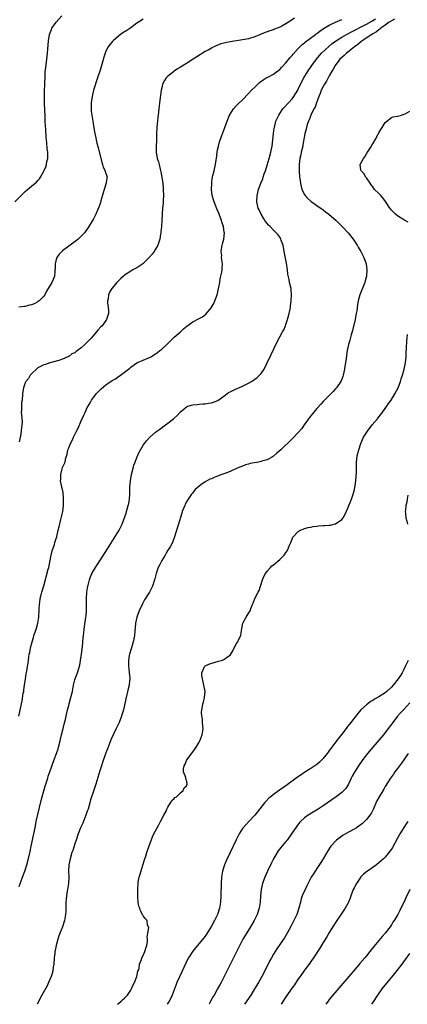
# Model space of a CAD drawing. Units: inches. Extents: x 2607000 to 2610000, y 1488000 to 1491000.
# Drawn here: x 2608263 to 2608388, y 1488000 to 1488318 of the extents above; entities that cross this region are included whole.
import ezdxf

# ---------------------------------------------------------------- set-up
doc = ezdxf.new("R2010")
doc.units = ezdxf.units.IN
doc.header["$MEASUREMENT"] = 0
doc.layers.add('LD26071488_2ft', color=214, linetype='Continuous')

msp = doc.modelspace()

# ---------------------------------------------------------------- linework, layer by layer
at = {"layer": 'LD26071488_2ft'}
for points, elevation in [([(2608261.59, 1488259), (2608265, 1488262.31), (2608265.77, 1488263), (2608267, 1488264.04), (2608268.19, 1488265), (2608268.62, 1488265.38), (2608269, 1488265.83), (2608269.58, 1488266.42), (2608269.95, 1488267), (2608271, 1488268.9), (2608271.67, 1488270.33), (2608271.86, 1488271), (2608272, 1488272), (2608272.25, 1488273), (2608272.3, 1488273.7), (2608272.23, 1488275), (2608272.08, 1488276.08), (2608271.96, 1488278.04), (2608271.78, 1488279.78), (2608271.59, 1488282.41), (2608271.48, 1488283.48), (2608271.41, 1488285), (2608271.38, 1488286.62), (2608271.23, 1488290.77), (2608271.24, 1488291.24), (2608271.19, 1488293), (2608271.21, 1488294.79), (2608271.34, 1488297), (2608271.43, 1488299.43), (2608271.46, 1488301), (2608271.61, 1488302.39), (2608271.99, 1488305), (2608272.18, 1488307), (2608272.24, 1488308.24), (2608272.46, 1488311), (2608272.83, 1488313), (2608273.42, 1488314.58), (2608273.6, 1488315), (2608274.91, 1488317), (2608276.82, 1488319)], 8324), ([(2608262.96, 1488093), (2608264.02, 1488097.98), (2608264.37, 1488100.37), (2608264.49, 1488101), (2608264.55, 1488101.45), (2608264.74, 1488103), (2608265.03, 1488105), (2608265.32, 1488106.68), (2608265.53, 1488107.53), (2608265.76, 1488109), (2608265.88, 1488110.12), (2608266.03, 1488111), (2608266.16, 1488112.16), (2608266.28, 1488113), (2608266.42, 1488113.58), (2608266.65, 1488115), (2608267.18, 1488117), (2608267.63, 1488118.37), (2608267.79, 1488119), (2608268.16, 1488120.16), (2608268.59, 1488121.41), (2608269.07, 1488123), (2608269.42, 1488125), (2608269.53, 1488127.53), (2608269.54, 1488129), (2608269.65, 1488129.65), (2608269.79, 1488131), (2608270.12, 1488132.12), (2608270.34, 1488133), (2608271, 1488135.06), (2608272.4, 1488140.4), (2608272.54, 1488141), (2608273.36, 1488145), (2608273.65, 1488146.35), (2608274.42, 1488148.42), (2608274.58, 1488149), (2608274.66, 1488149.34), (2608275, 1488150.35), (2608275.14, 1488150.86), (2608275.2, 1488151), (2608275.64, 1488153), (2608275.88, 1488154.12), (2608276.51, 1488156.51), (2608276.68, 1488157.32), (2608277.08, 1488159), (2608277.32, 1488161), (2608277.33, 1488162.67), (2608277.36, 1488163), (2608277.35, 1488163.35), (2608277.17, 1488165.17), (2608276.79, 1488167), (2608276.44, 1488168.44), (2608276.38, 1488169), (2608276.46, 1488169.54), (2608276.41, 1488171), (2608276.87, 1488172.87), (2608277, 1488173.22), (2608277.81, 1488175), (2608277.98, 1488175.98), (2608278.49, 1488177.51), (2608278.77, 1488179), (2608279, 1488179.64), (2608279.57, 1488181), (2608280.07, 1488181.93), (2608280.58, 1488183), (2608281, 1488183.95), (2608281.56, 1488185), (2608282.03, 1488185.97), (2608283, 1488188.33), (2608283.89, 1488190.11), (2608284.26, 1488191), (2608285, 1488192.57), (2608285.22, 1488193), (2608285.9, 1488194.1), (2608286.39, 1488195), (2608287, 1488195.89), (2608287.88, 1488197), (2608288.4, 1488197.6), (2608289, 1488198.26), (2608289.42, 1488198.59), (2608291, 1488199.92), (2608293, 1488201.31), (2608294.08, 1488201.92), (2608295, 1488202.62), (2608295.24, 1488202.76), (2608297, 1488204), (2608298.23, 1488205), (2608298.68, 1488205.32), (2608299, 1488205.62), (2608301, 1488207), (2608303, 1488207.9), (2608305, 1488208.73), (2608305.52, 1488209), (2608307, 1488209.94), (2608307.59, 1488210.41), (2608308.38, 1488211), (2608309, 1488211.42), (2608311, 1488213.24), (2608311.86, 1488214.14), (2608313, 1488215.27), (2608314.98, 1488217), (2608316.03, 1488217.97), (2608317.08, 1488218.92), (2608319, 1488220.26), (2608321, 1488221.35), (2608322.08, 1488221.92), (2608323.21, 1488222.79), (2608325, 1488224.89), (2608325.07, 1488225), (2608325.78, 1488226.22), (2608326.13, 1488227), (2608326.84, 1488229), (2608327.44, 1488231.44), (2608327.71, 1488233), (2608327.84, 1488234.15), (2608328.05, 1488235), (2608328.33, 1488236.33), (2608328.45, 1488237), (2608328.51, 1488237.49), (2608328.58, 1488239), (2608328.32, 1488240.32), (2608328.3, 1488241), (2608328.31, 1488241.69), (2608328.14, 1488243), (2608328.32, 1488244.32), (2608328.47, 1488245), (2608328.6, 1488245.4), (2608328.99, 1488247), (2608329.18, 1488249), (2608329.15, 1488249.15), (2608328.89, 1488251), (2608328.4, 1488252.4), (2608328.25, 1488253), (2608327.5, 1488255), (2608327.37, 1488255.37), (2608326.78, 1488256.78), (2608326.4, 1488257.6), (2608325.83, 1488259), (2608325.65, 1488259.65), (2608325.22, 1488261), (2608325.03, 1488263), (2608325.11, 1488265), (2608325.29, 1488266.71), (2608325.35, 1488267), (2608325.48, 1488267.48), (2608325.83, 1488269), (2608326.35, 1488271), (2608326.56, 1488272.56), (2608326.64, 1488273), (2608326.86, 1488275), (2608327, 1488275.79), (2608327.25, 1488277), (2608327.64, 1488278.36), (2608328.4, 1488280.4), (2608329, 1488282.1), (2608329.35, 1488283), (2608330.07, 1488285), (2608330.87, 1488287), (2608331, 1488287.24), (2608332.14, 1488289), (2608333, 1488289.98), (2608333.51, 1488290.49), (2608335, 1488291.88), (2608337, 1488293.92), (2608337.97, 1488295), (2608339, 1488295.99), (2608339.98, 1488297), (2608340.53, 1488297.47), (2608341.65, 1488298.35), (2608342.65, 1488299), (2608343.38, 1488299.38), (2608345, 1488300.25), (2608345.98, 1488301), (2608347, 1488301.71), (2608347.62, 1488302.38), (2608349, 1488303.82), (2608350.41, 1488305.59), (2608351, 1488306.23), (2608351.33, 1488306.67), (2608353, 1488308.53), (2608353.46, 1488309), (2608354.24, 1488309.76), (2608355, 1488310.34), (2608355.35, 1488310.65), (2608358.52, 1488313), (2608358.79, 1488313.21), (2608359, 1488313.35), (2608359.9, 1488314.1), (2608361, 1488314.79), (2608361.12, 1488314.89), (2608363, 1488316.04), (2608365, 1488316.97), (2608367, 1488317.82)], 8318), ([(2608303, 1488317.95), (2608301.49, 1488317), (2608301, 1488316.67), (2608299, 1488315.18), (2608297.72, 1488314.28), (2608296.48, 1488313.52), (2608295.66, 1488313), (2608295, 1488312.51), (2608293.33, 1488311), (2608293, 1488310.63), (2608292.27, 1488309.73), (2608291.74, 1488309), (2608291, 1488307.62), (2608290.7, 1488307), (2608290.3, 1488305.7), (2608289.43, 1488302.57), (2608289, 1488301.22), (2608288.31, 1488299), (2608287.02, 1488295), (2608286.52, 1488293), (2608286.23, 1488291), (2608286.22, 1488289), (2608286.29, 1488288.29), (2608286.46, 1488287), (2608286.79, 1488285), (2608287, 1488283.54), (2608287.39, 1488281), (2608287.7, 1488279.7), (2608287.84, 1488279), (2608288.11, 1488277.89), (2608288.53, 1488276.53), (2608289.65, 1488271.65), (2608289.9, 1488271), (2608290.14, 1488270.14), (2608290.73, 1488269), (2608290.78, 1488268.78), (2608291.25, 1488267.25), (2608291.35, 1488267), (2608291.29, 1488266.71), (2608291.05, 1488265), (2608290.39, 1488263), (2608290.07, 1488261.93), (2608289.34, 1488259.34), (2608289.21, 1488258.79), (2608289, 1488258.17), (2608288.73, 1488257.27), (2608288.28, 1488256.28), (2608287.76, 1488255), (2608287, 1488253.56), (2608286.72, 1488253), (2608285.52, 1488251), (2608284.06, 1488249), (2608283, 1488247.89), (2608282.1, 1488247), (2608281.5, 1488246.5), (2608277, 1488243.16), (2608276.82, 1488243), (2608275.93, 1488242.07), (2608275.2, 1488241), (2608275, 1488240.39), (2608274.61, 1488239), (2608274.61, 1488237.39), (2608274.58, 1488237), (2608274.49, 1488236.49), (2608274.44, 1488235), (2608274.03, 1488233.97), (2608273.58, 1488233), (2608271.88, 1488230.12), (2608271.29, 1488229), (2608271, 1488228.59), (2608269.43, 1488227), (2608269.19, 1488226.81), (2608269, 1488226.69), (2608267.87, 1488226.13), (2608267, 1488225.8), (2608266.39, 1488225.61), (2608265, 1488225.26), (2608264.78, 1488225.22), (2608262.97, 1488224.97)], 8322), ([(2608351.75, 1488318.25), (2608351, 1488317.71), (2608349.86, 1488317), (2608349, 1488316.43), (2608347.67, 1488315.67), (2608347, 1488315.32), (2608345.3, 1488314.7), (2608345, 1488314.55), (2608343.79, 1488314.21), (2608343, 1488313.88), (2608342.34, 1488313.66), (2608341, 1488313.08), (2608339, 1488312.27), (2608337, 1488311.64), (2608335, 1488311.24), (2608331, 1488310.68), (2608330.55, 1488310.55), (2608329, 1488310.24), (2608328.01, 1488309.99), (2608325.82, 1488309), (2608325, 1488308.56), (2608324, 1488308), (2608323, 1488307.49), (2608322.15, 1488307), (2608321.43, 1488306.57), (2608319.11, 1488305), (2608317, 1488303.69), (2608315, 1488302.48), (2608314.11, 1488301.89), (2608313, 1488301.19), (2608312.73, 1488301), (2608311, 1488299.59), (2608310.42, 1488299), (2608309.83, 1488298.17), (2608309.28, 1488297), (2608309, 1488295.8), (2608308.85, 1488295), (2608308.31, 1488291), (2608308.18, 1488289.82), (2608308.06, 1488289), (2608307.86, 1488287), (2608307.76, 1488286.24), (2608307.43, 1488283), (2608307.33, 1488281), (2608307.25, 1488278.75), (2608307.15, 1488277), (2608307.15, 1488275.15), (2608307.16, 1488275), (2608307.56, 1488273), (2608307.91, 1488271.91), (2608308.17, 1488271), (2608308.51, 1488269.49), (2608308.72, 1488268.72), (2608309.3, 1488265), (2608309.46, 1488263.46), (2608309.48, 1488263), (2608309.52, 1488261), (2608309.42, 1488259.42), (2608309.45, 1488258.55), (2608309.26, 1488257), (2608309.1, 1488255.1), (2608309.11, 1488255), (2608309, 1488253), (2608308.88, 1488251), (2608308.72, 1488249.28), (2608308.68, 1488249), (2608308.59, 1488248.59), (2608308.32, 1488247), (2608308.04, 1488245.96), (2608307.69, 1488245), (2608307, 1488243.68), (2608306.59, 1488243), (2608305.92, 1488242.08), (2608304.94, 1488241), (2608303, 1488239.1), (2608302.87, 1488239), (2608301, 1488237.74), (2608300.53, 1488237.47), (2608299.62, 1488237), (2608299, 1488236.63), (2608297, 1488235.31), (2608296.61, 1488235), (2608295.77, 1488234.23), (2608295, 1488233.48), (2608294.56, 1488233), (2608293, 1488231.16), (2608292.88, 1488231), (2608292.2, 1488229.8), (2608291.82, 1488229), (2608291.68, 1488227.68), (2608291.54, 1488227), (2608291.55, 1488226.45), (2608291.74, 1488225), (2608291.82, 1488223.82), (2608291.8, 1488223), (2608291.23, 1488221), (2608291, 1488220.66), (2608289.78, 1488219), (2608289.4, 1488218.6), (2608288.4, 1488217.6), (2608287.95, 1488217), (2608286.21, 1488215), (2608285, 1488213.68), (2608284.59, 1488213.41), (2608284.25, 1488213), (2608283, 1488211.83), (2608281.88, 1488211), (2608281.35, 1488210.65), (2608281, 1488210.26), (2608280.05, 1488209.95), (2608279, 1488209.1), (2608278.92, 1488209.08), (2608278.71, 1488209), (2608277, 1488208.27), (2608275.84, 1488207.84), (2608272.92, 1488207), (2608271.47, 1488206.53), (2608271, 1488206.39), (2608269, 1488205.37), (2608268.8, 1488205.2), (2608267, 1488203.48), (2608266.62, 1488203), (2608266.01, 1488201.99), (2608265.18, 1488201), (2608265, 1488200.59), (2608264.38, 1488199), (2608264.26, 1488197.74), (2608264.1, 1488197), (2608263.97, 1488195), (2608263.82, 1488194.18), (2608263.77, 1488193), (2608263.8, 1488191.8), (2608263.72, 1488191), (2608263.73, 1488190.27), (2608264.04, 1488188.04), (2608263.94, 1488187), (2608263.73, 1488186.27), (2608263.72, 1488185), (2608263.45, 1488183.45), (2608263, 1488181.56)], 8320), ([(2608263, 1488038.05), (2608264.1, 1488041), (2608264.81, 1488043), (2608265.47, 1488045), (2608265.83, 1488046.17), (2608266.63, 1488049.37), (2608266.94, 1488051), (2608267.8, 1488055), (2608268.2, 1488057), (2608268.55, 1488059), (2608269, 1488061.3), (2608270.17, 1488065.83), (2608270.45, 1488067), (2608270.95, 1488068.95), (2608271.45, 1488070.55), (2608271.58, 1488071), (2608272.25, 1488073), (2608272.42, 1488073.58), (2608272.94, 1488075), (2608274.32, 1488079), (2608275.05, 1488081), (2608275.55, 1488082.45), (2608275.72, 1488083), (2608276.23, 1488085), (2608276.68, 1488087), (2608277.16, 1488089), (2608277.54, 1488090.46), (2608277.94, 1488091.94), (2608278.21, 1488093), (2608278.65, 1488095), (2608279, 1488096.46), (2608279.14, 1488097), (2608279.7, 1488099), (2608280.18, 1488101), (2608280.29, 1488101.71), (2608280.56, 1488103), (2608281, 1488104.76), (2608281.06, 1488105), (2608281.57, 1488106.43), (2608281.8, 1488107), (2608282.59, 1488109.41), (2608282.83, 1488111), (2608283.09, 1488113), (2608283.35, 1488114.65), (2608283.42, 1488115.42), (2608283.59, 1488117), (2608283.68, 1488118.32), (2608283.84, 1488119.84), (2608283.94, 1488121), (2608284.07, 1488121.93), (2608284.56, 1488125), (2608284.6, 1488125.4), (2608284.73, 1488127), (2608284.73, 1488131), (2608284.88, 1488133), (2608285.18, 1488135), (2608285.25, 1488135.25), (2608285.65, 1488137), (2608286.03, 1488137.97), (2608286.46, 1488139), (2608287, 1488139.92), (2608287.64, 1488141), (2608288.2, 1488141.8), (2608289, 1488143.08), (2608291.54, 1488147), (2608295.24, 1488153), (2608296.21, 1488155), (2608297.48, 1488158.52), (2608297.62, 1488159), (2608297.84, 1488159.84), (2608298.2, 1488161), (2608298.34, 1488161.66), (2608298.57, 1488163), (2608298.7, 1488164.7), (2608298.72, 1488165), (2608298.73, 1488167), (2608298.9, 1488169), (2608299.26, 1488171), (2608299.76, 1488173), (2608300.03, 1488173.97), (2608300.41, 1488175), (2608301, 1488176.53), (2608301.76, 1488178.24), (2608302.18, 1488179), (2608303, 1488180.42), (2608303.38, 1488181), (2608304.12, 1488181.88), (2608305.17, 1488183), (2608307, 1488184.66), (2608307.43, 1488185), (2608308.33, 1488185.67), (2608310.19, 1488187), (2608311, 1488187.61), (2608312.79, 1488189), (2608313, 1488189.22), (2608313.93, 1488190.07), (2608315, 1488191.26), (2608316.18, 1488192.18), (2608317, 1488192.85), (2608317.36, 1488193), (2608318.61, 1488193.39), (2608319, 1488193.47), (2608320.38, 1488193.62), (2608321, 1488193.71), (2608322.23, 1488193.77), (2608323, 1488193.84), (2608324.03, 1488193.97), (2608325, 1488194.17), (2608325.67, 1488194.33), (2608327.1, 1488194.9), (2608329, 1488196.26), (2608329.94, 1488197), (2608330.55, 1488197.45), (2608331, 1488197.67), (2608331.85, 1488198.15), (2608333, 1488198.61), (2608333.84, 1488199), (2608335, 1488199.5), (2608337, 1488200.51), (2608337.87, 1488201), (2608338.58, 1488201.42), (2608339, 1488201.74), (2608339.75, 1488202.25), (2608340.51, 1488203), (2608341, 1488203.54), (2608341.95, 1488205), (2608343, 1488207), (2608344.3, 1488209.7), (2608346.18, 1488213.82), (2608347.96, 1488217), (2608348.31, 1488217.69), (2608348.86, 1488219), (2608349, 1488219.37), (2608349.56, 1488221), (2608349.78, 1488221.78), (2608350.11, 1488223), (2608350.38, 1488224.38), (2608350.49, 1488225), (2608350.54, 1488225.46), (2608350.74, 1488227), (2608350.83, 1488229), (2608350.71, 1488230.71), (2608350.66, 1488231), (2608350.19, 1488233), (2608350.05, 1488233.95), (2608349.63, 1488235.63), (2608349.51, 1488237), (2608349.2, 1488239.2), (2608348.44, 1488243), (2608348.07, 1488245), (2608347.53, 1488246.47), (2608347.37, 1488247), (2608347.23, 1488247.23), (2608347, 1488247.54), (2608346.4, 1488248.4), (2608345.87, 1488249), (2608345, 1488249.82), (2608343.88, 1488251), (2608343.44, 1488251.44), (2608343, 1488251.97), (2608342.26, 1488253), (2608341.76, 1488253.76), (2608340.99, 1488255), (2608340.39, 1488256.39), (2608340.1, 1488257), (2608339.67, 1488259), (2608339.75, 1488261), (2608340.2, 1488263), (2608340.89, 1488265), (2608341.53, 1488266.47), (2608341.67, 1488267), (2608341.99, 1488267.99), (2608342.39, 1488269), (2608343, 1488270.84), (2608343.63, 1488273), (2608344.16, 1488275), (2608344.54, 1488277), (2608344.97, 1488281), (2608345.24, 1488282.76), (2608345.29, 1488283), (2608345.81, 1488285), (2608346.69, 1488287), (2608347, 1488287.49), (2608348.04, 1488289), (2608349.8, 1488291), (2608351, 1488292.29), (2608351.57, 1488293), (2608352.15, 1488293.85), (2608352.83, 1488295), (2608353, 1488295.34), (2608354.15, 1488297.85), (2608354.76, 1488299), (2608355.96, 1488301), (2608357.33, 1488303), (2608358.82, 1488305), (2608359.8, 1488306.2), (2608360.53, 1488307), (2608362.84, 1488309.16), (2608363.95, 1488310.05), (2608365, 1488310.83), (2608367, 1488312.1), (2608368.57, 1488313), (2608369, 1488313.22), (2608370.13, 1488313.87), (2608371, 1488314.28), (2608371.44, 1488314.56), (2608373, 1488315.32), (2608373.65, 1488315.65), (2608375, 1488316.37), (2608376.65, 1488317.35), (2608377, 1488317.53), (2608377.89, 1488318.11)], 8316), ([(2608384.03, 1488317.97), (2608383, 1488317.46), (2608382.32, 1488317), (2608381, 1488315.99), (2608379.59, 1488315), (2608379.31, 1488314.69), (2608379, 1488314.54), (2608378.16, 1488313.84), (2608377, 1488313.19), (2608376.68, 1488313), (2608373.6, 1488311), (2608373, 1488310.52), (2608372.18, 1488309.82), (2608371.09, 1488309), (2608369, 1488307.34), (2608368.55, 1488307), (2608367.77, 1488306.23), (2608367, 1488305.57), (2608366.41, 1488305), (2608364.85, 1488303), (2608364.22, 1488301.78), (2608363.73, 1488301), (2608363, 1488299.71), (2608362.61, 1488299), (2608362.06, 1488297.94), (2608361.45, 1488297), (2608361, 1488296.18), (2608360.41, 1488295), (2608360.04, 1488293.96), (2608359.59, 1488293), (2608358.85, 1488291), (2608358.4, 1488289.6), (2608358.05, 1488289), (2608357.14, 1488287.14), (2608356.5, 1488285.5), (2608356.27, 1488285), (2608355.91, 1488283.91), (2608355.64, 1488283), (2608355.53, 1488282.47), (2608355.14, 1488281), (2608355, 1488280.28), (2608354.51, 1488277.49), (2608354.41, 1488277), (2608354.21, 1488276.21), (2608353.95, 1488275), (2608353.81, 1488274.19), (2608353.53, 1488273), (2608353.3, 1488271), (2608353.3, 1488269), (2608353.44, 1488267), (2608353.52, 1488266.48), (2608353.7, 1488265), (2608353.91, 1488263.91), (2608354.19, 1488263), (2608355, 1488261.35), (2608355.22, 1488261), (2608356.05, 1488260.05), (2608357.14, 1488259.14), (2608359, 1488257.83), (2608361, 1488256.39), (2608361.78, 1488255.78), (2608362.83, 1488255), (2608365.19, 1488253), (2608366.07, 1488252.07), (2608367.16, 1488251), (2608369.06, 1488249), (2608370.65, 1488247), (2608371.99, 1488245), (2608372.34, 1488244.34), (2608373.11, 1488243), (2608374.11, 1488241), (2608374.84, 1488239), (2608375.12, 1488237), (2608374.95, 1488235), (2608374.53, 1488233.47), (2608374.43, 1488233), (2608372.83, 1488229), (2608372.31, 1488227), (2608372.12, 1488225.88), (2608371.83, 1488223.83), (2608371.69, 1488223), (2608371.56, 1488222.44), (2608371.3, 1488221), (2608370.49, 1488217.51), (2608370.04, 1488216.04), (2608369.65, 1488214.35), (2608369.19, 1488213), (2608368.79, 1488211), (2608368.57, 1488209.43), (2608368.46, 1488208.46), (2608368.23, 1488207), (2608368.04, 1488205.96), (2608367.9, 1488205), (2608367.48, 1488203), (2608367.35, 1488202.65), (2608367, 1488201.73), (2608366.68, 1488201), (2608365.33, 1488199), (2608365, 1488198.59), (2608364.22, 1488197.78), (2608363.52, 1488197), (2608363, 1488196.5), (2608361.19, 1488194.81), (2608361, 1488194.6), (2608360.29, 1488193.71), (2608359, 1488192.29), (2608357, 1488189.9), (2608356.62, 1488189.38), (2608356.3, 1488189), (2608354.88, 1488187), (2608354.12, 1488185.88), (2608353, 1488184.55), (2608351, 1488182.51), (2608347.33, 1488179), (2608346.12, 1488177.88), (2608345, 1488176.86), (2608344.72, 1488176.72), (2608343, 1488175.75), (2608341.27, 1488175.27), (2608341, 1488175.17), (2608340.16, 1488175), (2608337.5, 1488174.5), (2608337, 1488174.35), (2608335.93, 1488174.07), (2608335, 1488173.7), (2608333.32, 1488173), (2608331, 1488171.97), (2608329.35, 1488171.35), (2608329, 1488171.21), (2608328.4, 1488171), (2608327, 1488170.46), (2608325.93, 1488170.07), (2608325, 1488169.63), (2608324.54, 1488169.46), (2608323, 1488168.58), (2608321.62, 1488167.62), (2608321, 1488167.21), (2608319.81, 1488166.19), (2608318.87, 1488165), (2608318.6, 1488164.6), (2608317.28, 1488162.72), (2608317, 1488162.19), (2608316.57, 1488161.43), (2608316.39, 1488161), (2608316.05, 1488160.05), (2608315.61, 1488159), (2608315.45, 1488158.55), (2608315, 1488157.15), (2608314.36, 1488155), (2608314.03, 1488153.97), (2608313.11, 1488150.89), (2608312.6, 1488149.4), (2608312.42, 1488149), (2608311.65, 1488147.65), (2608311.3, 1488147), (2608311, 1488146.57), (2608310.38, 1488145.62), (2608310.05, 1488145), (2608309, 1488143.21), (2608308.22, 1488141.78), (2608307.88, 1488141), (2608307.32, 1488139.32), (2608307.2, 1488139), (2608307, 1488138.19), (2608306.73, 1488137.27), (2608305.97, 1488135), (2608305.68, 1488134.32), (2608305, 1488133), (2608303.48, 1488130.52), (2608302.74, 1488129.26), (2608301.68, 1488127), (2608300.97, 1488125), (2608300.55, 1488123), (2608300.3, 1488120.3), (2608300.19, 1488119), (2608300.03, 1488117.97), (2608299.82, 1488117), (2608299.2, 1488115), (2608299, 1488114.44), (2608298.65, 1488113.35), (2608298.58, 1488113), (2608298.54, 1488112.54), (2608298.25, 1488111), (2608298.25, 1488109.75), (2608298.28, 1488109), (2608298.34, 1488108.34), (2608298.52, 1488107), (2608298.66, 1488105.34), (2608298.65, 1488105), (2608298.56, 1488104.56), (2608298.45, 1488103), (2608298.2, 1488101.8), (2608297.39, 1488098.61), (2608296.61, 1488095), (2608296.27, 1488093.73), (2608296.06, 1488093), (2608295.26, 1488091), (2608294.25, 1488089), (2608293.28, 1488087), (2608292.59, 1488085.41), (2608291.71, 1488083), (2608291, 1488081.14), (2608289.94, 1488078.06), (2608289.55, 1488077), (2608289, 1488075.3), (2608288.11, 1488072.11), (2608287.77, 1488071), (2608287.56, 1488070.44), (2608287, 1488068.8), (2608286.06, 1488065.94), (2608285.81, 1488065), (2608285.23, 1488063), (2608285, 1488062.29), (2608284.55, 1488061), (2608284.2, 1488060.2), (2608283.52, 1488058.48), (2608282.8, 1488057), (2608282.03, 1488055), (2608281.4, 1488053), (2608281, 1488051.81), (2608280.32, 1488049.68), (2608280.06, 1488049), (2608279.46, 1488047), (2608279.08, 1488045), (2608278.97, 1488043), (2608279, 1488041), (2608278.9, 1488039), (2608278.6, 1488037), (2608278.51, 1488036.51), (2608278.28, 1488035), (2608278.19, 1488033.81), (2608278.1, 1488033), (2608278.06, 1488032.06), (2608278.08, 1488031), (2608278.02, 1488030.02), (2608277.99, 1488029), (2608277.65, 1488027), (2608277.04, 1488025), (2608275.86, 1488022.14), (2608275.46, 1488021), (2608274.91, 1488019), (2608274.61, 1488017.39), (2608274.57, 1488017), (2608274.52, 1488016.52), (2608274.34, 1488015), (2608274.17, 1488013), (2608274.03, 1488012.03), (2608273.93, 1488011), (2608273.78, 1488010.22), (2608273.39, 1488009), (2608272.52, 1488007), (2608272.01, 1488005.99), (2608270.39, 1488003), (2608268.8, 1488000)], 8314), ([(2608388.42, 1488252.42), (2608387, 1488253.24), (2608385, 1488254.5), (2608384.32, 1488255), (2608383.65, 1488255.65), (2608383, 1488256.36), (2608382.7, 1488256.7), (2608382.46, 1488257), (2608381.54, 1488258.46), (2608381.14, 1488259.14), (2608380.3, 1488260.3), (2608379.59, 1488261), (2608379, 1488261.64), (2608377.58, 1488263), (2608377, 1488263.79), (2608376.51, 1488264.51), (2608376.12, 1488265), (2608375, 1488266.7), (2608374.75, 1488267), (2608374.1, 1488268.1), (2608373.24, 1488269), (2608373.21, 1488269.21), (2608372.98, 1488271), (2608374.04, 1488273), (2608374.45, 1488273.55), (2608375, 1488274.5), (2608375.21, 1488274.79), (2608375.31, 1488275), (2608376.56, 1488277), (2608376.72, 1488277.28), (2608377, 1488277.74), (2608377.8, 1488279), (2608378.88, 1488281), (2608379, 1488281.27), (2608379.62, 1488282.38), (2608380.04, 1488283), (2608381, 1488284.62), (2608383, 1488286.18), (2608383.61, 1488286.39), (2608385, 1488286.63), (2608386.31, 1488287), (2608387, 1488287.29), (2608387.45, 1488287.45), (2608389, 1488288.31)], 8312), ([(2608294.74, 1488000), (2608295, 1488000.23), (2608295.92, 1488001), (2608296.48, 1488001.52), (2608297, 1488001.98), (2608297.5, 1488002.5), (2608297.9, 1488003), (2608299, 1488004.59), (2608299.23, 1488005), (2608299.75, 1488006.25), (2608300.18, 1488007), (2608300.97, 1488008.97), (2608301.33, 1488010.67), (2608301.46, 1488011), (2608301.67, 1488011.67), (2608301.87, 1488013), (2608302.45, 1488014.45), (2608302.61, 1488015), (2608303, 1488015.73), (2608303.51, 1488017), (2608303.85, 1488018.15), (2608304.15, 1488019), (2608304.39, 1488020.39), (2608304.43, 1488021), (2608304.34, 1488021.66), (2608304.55, 1488023), (2608304.79, 1488024.79), (2608304.43, 1488025.57), (2608304.33, 1488027), (2608303.67, 1488027.67), (2608303, 1488028.55), (2608302.81, 1488029), (2608302.15, 1488030.15), (2608301.91, 1488031), (2608301.63, 1488031.63), (2608301.39, 1488033), (2608301.28, 1488034.72), (2608301.24, 1488035), (2608301.24, 1488037.24), (2608301.35, 1488039), (2608301.42, 1488039.42), (2608301.72, 1488041), (2608302, 1488042), (2608302.92, 1488044.92), (2608303.39, 1488046.61), (2608303.81, 1488047.81), (2608304.18, 1488049), (2608304.39, 1488049.61), (2608305.99, 1488054.01), (2608306.48, 1488055), (2608307.55, 1488057), (2608308.04, 1488057.96), (2608308.62, 1488059), (2608309.62, 1488061), (2608310.38, 1488062.38), (2608310.68, 1488063), (2608311, 1488063.58), (2608311.86, 1488065), (2608312.26, 1488065.74), (2608313, 1488066.46), (2608313.24, 1488066.76), (2608313.7, 1488067), (2608315, 1488068.22), (2608315.92, 1488069), (2608316.18, 1488069.82), (2608317, 1488070.48), (2608317.19, 1488071), (2608317.18, 1488071.18), (2608317, 1488072.31), (2608316.78, 1488072.78), (2608316.77, 1488073.23), (2608316.04, 1488075), (2608316.01, 1488076.01), (2608316.24, 1488077), (2608316.51, 1488077.49), (2608317, 1488078.66), (2608317.17, 1488079), (2608319, 1488081.44), (2608319.69, 1488082.31), (2608320.12, 1488083), (2608321, 1488084.57), (2608321.23, 1488085), (2608322.02, 1488087), (2608322.21, 1488088.21), (2608322.3, 1488089), (2608322.21, 1488089.79), (2608322.16, 1488091), (2608322.09, 1488092.09), (2608321.9, 1488093), (2608321.84, 1488094.16), (2608321.87, 1488095), (2608322.07, 1488096.07), (2608322.27, 1488097), (2608322.46, 1488097.54), (2608322.79, 1488099), (2608322.93, 1488101), (2608322.57, 1488103), (2608322.1, 1488105), (2608321.91, 1488106.09), (2608321.94, 1488107), (2608322.7, 1488108.7), (2608322.74, 1488109), (2608322.87, 1488109.13), (2608323, 1488109.21), (2608324.21, 1488109.79), (2608326.52, 1488110.52), (2608327, 1488110.69), (2608327.26, 1488110.74), (2608328.21, 1488111), (2608329, 1488111.33), (2608330.19, 1488112.19), (2608331, 1488112.7), (2608331.28, 1488113), (2608331.88, 1488114.12), (2608333, 1488116.35), (2608333.49, 1488117), (2608333.84, 1488117.84), (2608334.51, 1488119), (2608334.71, 1488120.71), (2608334.85, 1488121.15), (2608335.08, 1488123), (2608335.23, 1488123.23), (2608336.24, 1488125), (2608336.56, 1488125.44), (2608337.28, 1488126.72), (2608337.51, 1488127), (2608337.71, 1488127.71), (2608338.19, 1488129), (2608338.5, 1488129.5), (2608338.95, 1488131), (2608340.03, 1488133), (2608340.42, 1488133.58), (2608340.78, 1488135), (2608341.48, 1488137), (2608341.93, 1488138.07), (2608342.42, 1488139), (2608343, 1488139.78), (2608344, 1488141), (2608344.51, 1488141.49), (2608345, 1488141.88), (2608345.65, 1488142.35), (2608346.42, 1488143), (2608347, 1488143.55), (2608348.45, 1488145), (2608348.7, 1488145.3), (2608349, 1488145.8), (2608349.54, 1488146.46), (2608350.2, 1488148.2), (2608350.57, 1488149), (2608351, 1488150.14), (2608351.27, 1488150.73), (2608351.43, 1488151), (2608353, 1488152.65), (2608353.64, 1488153), (2608354.61, 1488153.39), (2608355, 1488153.52), (2608356.15, 1488153.85), (2608357, 1488154), (2608357.79, 1488154.21), (2608359, 1488154.34), (2608359.55, 1488154.45), (2608361, 1488154.5), (2608361.45, 1488154.55), (2608363, 1488154.6), (2608363.35, 1488154.65), (2608365, 1488155.04), (2608367, 1488156.43), (2608367.46, 1488157), (2608368.02, 1488157.98), (2608369, 1488160.14), (2608369.31, 1488161), (2608369.8, 1488162.2), (2608370.11, 1488163), (2608370.81, 1488165), (2608371, 1488165.71), (2608371.23, 1488166.77), (2608371.29, 1488167.29), (2608371.54, 1488169), (2608371.67, 1488170.33), (2608371.75, 1488171.74), (2608371.78, 1488173), (2608371.77, 1488174.23), (2608371.8, 1488175), (2608371.92, 1488175.92), (2608372.01, 1488177), (2608372.48, 1488179), (2608373.12, 1488181), (2608374.04, 1488183), (2608375.29, 1488185), (2608376.77, 1488187), (2608378.48, 1488189), (2608379, 1488189.58), (2608379.62, 1488190.38), (2608381.53, 1488193), (2608382.11, 1488193.89), (2608382.92, 1488195), (2608384.13, 1488197), (2608385.14, 1488199), (2608385.9, 1488201), (2608386.18, 1488201.82), (2608386.54, 1488203), (2608387.12, 1488205), (2608387.51, 1488207), (2608387.72, 1488209), (2608387.78, 1488210.22), (2608387.91, 1488211.91), (2608387.99, 1488214.01), (2608388.15, 1488216.15)], 8312), ([(2608388.31, 1488164.31), (2608388.08, 1488163), (2608387.96, 1488162.04), (2608387.71, 1488161), (2608387.51, 1488159.51), (2608387.5, 1488159), (2608387.58, 1488158.42), (2608387.67, 1488157), (2608387.94, 1488155.94), (2608388.21, 1488155)], 8310), ([(2608388.38, 1488111), (2608387.48, 1488109), (2608387, 1488108.05), (2608386.43, 1488107), (2608385.89, 1488106.11), (2608385.14, 1488105), (2608383.55, 1488103), (2608383, 1488102.4), (2608381.53, 1488101), (2608381, 1488100.57), (2608379, 1488099.28), (2608377.55, 1488098.45), (2608377, 1488098.08), (2608376.31, 1488097.69), (2608375.38, 1488097), (2608375, 1488096.67), (2608373.19, 1488095), (2608372.17, 1488093.83), (2608371, 1488092.33), (2608369.92, 1488091), (2608369, 1488089.8), (2608368.64, 1488089.36), (2608368.4, 1488089), (2608367, 1488087.15), (2608365.32, 1488085), (2608363.83, 1488083), (2608363.47, 1488082.53), (2608363, 1488081.87), (2608362.6, 1488081.4), (2608362.34, 1488081), (2608361, 1488079.31), (2608360.71, 1488079), (2608359.85, 1488078.15), (2608359, 1488077.45), (2608358.38, 1488077), (2608357, 1488076.1), (2608355.1, 1488074.9), (2608353.89, 1488074.11), (2608352.72, 1488073.28), (2608349, 1488070.56), (2608346.93, 1488069.07), (2608345, 1488067.7), (2608344.11, 1488067), (2608343.5, 1488066.5), (2608342.51, 1488065.49), (2608342.08, 1488065), (2608339.86, 1488062.14), (2608338.94, 1488061), (2608337.11, 1488059), (2608336.06, 1488057.94), (2608335.23, 1488057), (2608335, 1488056.69), (2608333.91, 1488055), (2608332.93, 1488053.07), (2608330.99, 1488049), (2608329.72, 1488046.28), (2608329.19, 1488045), (2608328.58, 1488043), (2608328.37, 1488041.63), (2608328.3, 1488041), (2608328.18, 1488039), (2608328.06, 1488035), (2608327.95, 1488033), (2608327.63, 1488031), (2608326.95, 1488029), (2608325.95, 1488027), (2608325, 1488025.21), (2608323.39, 1488022.61), (2608323, 1488022.01), (2608321, 1488019.58), (2608319.82, 1488018.18), (2608319, 1488017.11), (2608317.64, 1488015), (2608317, 1488013.83), (2608316.72, 1488013.28), (2608315.5, 1488010.5), (2608313.87, 1488007), (2608313.61, 1488006.39), (2608312.38, 1488003), (2608311.97, 1488002.03), (2608311.4, 1488001), (2608311, 1488000.4), (2608310.72, 1488000)], 8310), ([(2608389, 1488097.32), (2608387, 1488095.13), (2608386.86, 1488095), (2608385.98, 1488094.02), (2608385.02, 1488093), (2608383.43, 1488091), (2608381.97, 1488089), (2608380.42, 1488087), (2608376.98, 1488083), (2608375.32, 1488081), (2608373.77, 1488079), (2608372.4, 1488077), (2608371.09, 1488074.91), (2608370.38, 1488073.62), (2608370.07, 1488073), (2608369.16, 1488071), (2608369, 1488070.7), (2608368.35, 1488069.65), (2608367.72, 1488069), (2608367, 1488068.32), (2608365.25, 1488067), (2608362.4, 1488065), (2608361, 1488064.04), (2608359.42, 1488063), (2608356.67, 1488061.33), (2608356.17, 1488061), (2608355, 1488060.16), (2608353.67, 1488059), (2608353.35, 1488058.65), (2608352.48, 1488057.52), (2608350.86, 1488055), (2608349.4, 1488053), (2608349, 1488052.5), (2608347.39, 1488050.61), (2608346.51, 1488049.49), (2608346.17, 1488049), (2608345.02, 1488047), (2608344.36, 1488045.64), (2608343.06, 1488042.93), (2608342.17, 1488041), (2608341.68, 1488039.68), (2608341.41, 1488039), (2608340.99, 1488037), (2608340.83, 1488035), (2608340.71, 1488033), (2608340.4, 1488031), (2608339.75, 1488029), (2608338.79, 1488027), (2608337.62, 1488025), (2608335.84, 1488022.16), (2608335.17, 1488021), (2608333.75, 1488018.25), (2608329.13, 1488009), (2608328.09, 1488007), (2608327.7, 1488006.3), (2608327, 1488005), (2608325.84, 1488003), (2608325.52, 1488002.48), (2608324.71, 1488001), (2608324.5, 1488000.5), (2608324.26, 1488000)], 8308), ([(2608388.41, 1488081), (2608386.22, 1488077.78), (2608385.67, 1488077), (2608385, 1488076.06), (2608384.13, 1488075), (2608383.67, 1488074.33), (2608382.67, 1488073), (2608381, 1488070.28), (2608380.53, 1488069.47), (2608379.02, 1488066.98), (2608378.36, 1488065.64), (2608377.11, 1488062.89), (2608377, 1488062.69), (2608376.44, 1488061.56), (2608376.05, 1488061), (2608375, 1488059.65), (2608374.36, 1488059), (2608373.66, 1488058.34), (2608372.53, 1488057.47), (2608371.8, 1488057), (2608371, 1488056.52), (2608368.26, 1488055), (2608367.46, 1488054.54), (2608367, 1488054.23), (2608365.31, 1488053), (2608365, 1488052.7), (2608363.5, 1488051), (2608363.29, 1488050.71), (2608362.5, 1488049.5), (2608361.02, 1488046.98), (2608360.26, 1488045.74), (2608359, 1488043.83), (2608358.42, 1488043), (2608357.86, 1488042.14), (2608357.19, 1488041), (2608355.78, 1488038.22), (2608355.18, 1488037), (2608354.28, 1488035), (2608353.95, 1488034.05), (2608353.67, 1488033), (2608353.19, 1488031), (2608352.51, 1488029), (2608351.57, 1488027), (2608350.68, 1488025.32), (2608349.41, 1488023), (2608348.5, 1488021.5), (2608348.19, 1488021), (2608346.09, 1488017.91), (2608345.5, 1488017), (2608345, 1488016.16), (2608344.33, 1488015), (2608343.87, 1488014.13), (2608342.28, 1488011), (2608341.25, 1488009), (2608340.14, 1488007), (2608338.93, 1488005), (2608337.65, 1488003), (2608335.65, 1488000)], 8306), ([(2608388.33, 1488059), (2608387.77, 1488058.23), (2608385.71, 1488055), (2608385.46, 1488054.54), (2608385, 1488053.6), (2608383.36, 1488050.64), (2608383, 1488050.07), (2608382.19, 1488049), (2608381, 1488047.51), (2608380.49, 1488047), (2608379, 1488045.62), (2608378.18, 1488045), (2608375.27, 1488043), (2608375, 1488042.79), (2608374.03, 1488041.97), (2608373.09, 1488041), (2608373, 1488040.88), (2608371.74, 1488039), (2608371, 1488037.62), (2608370.7, 1488037), (2608369.96, 1488035), (2608369.74, 1488034.26), (2608369.22, 1488033), (2608369, 1488032.57), (2608368.11, 1488031), (2608367, 1488029.38), (2608365, 1488026.36), (2608364.49, 1488025.51), (2608363, 1488023.19), (2608362.19, 1488021.81), (2608361, 1488019.96), (2608359.92, 1488018.08), (2608357.91, 1488015), (2608357, 1488013.77), (2608356.69, 1488013.31), (2608355, 1488011.01), (2608353.59, 1488009), (2608353, 1488008.19), (2608351.73, 1488006.27), (2608351, 1488005.27), (2608349, 1488002.36), (2608347.45, 1488000)], 8304), ([(2608389, 1488037.05), (2608387.68, 1488034.32), (2608387, 1488032.81), (2608386.09, 1488031), (2608385.7, 1488030.3), (2608385.06, 1488029), (2608383.88, 1488027), (2608383.52, 1488026.48), (2608383, 1488025.6), (2608382.58, 1488025), (2608381, 1488022.93), (2608380.08, 1488021.92), (2608379, 1488020.62), (2608377.32, 1488018.68), (2608376.04, 1488017), (2608375, 1488015.66), (2608374.46, 1488015), (2608372.85, 1488013.15), (2608371.35, 1488011.35), (2608369.34, 1488009), (2608364.16, 1488003), (2608363, 1488001.53), (2608362.61, 1488001), (2608361.89, 1488000)], 8302), ([(2608376.66, 1488000), (2608377, 1488000.49), (2608378.62, 1488003), (2608380.07, 1488005), (2608384.07, 1488009.93), (2608386.5, 1488013), (2608387.58, 1488014.42), (2608389, 1488016.43)], 8300)]:
    msp.add_lwpolyline(points, dxfattribs=dict(at, elevation=elevation))

doc.saveas('drawing.dxf')
